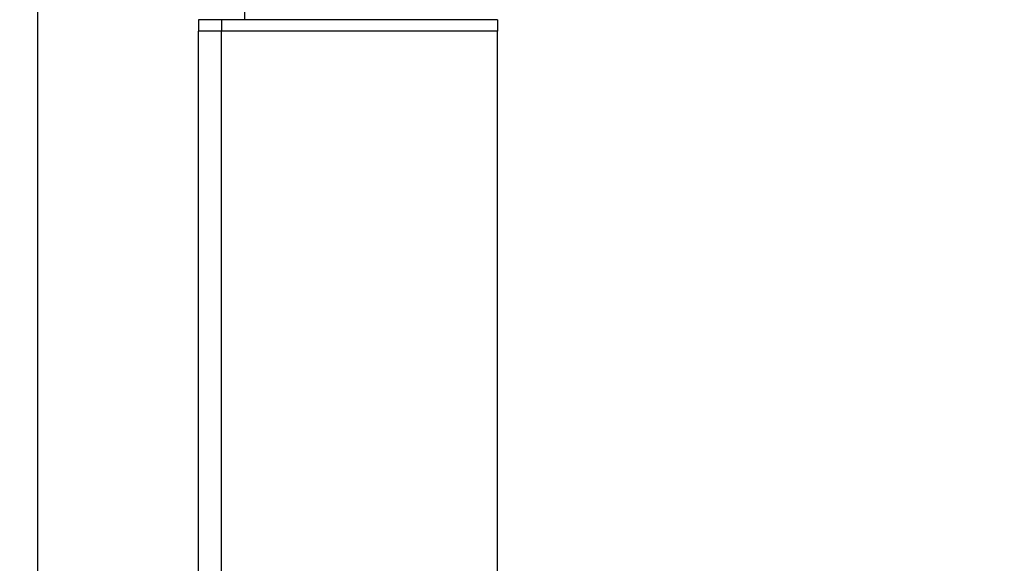
# Model space of a CAD drawing. Units: millimetres. Extents: x 2 to 208, y 2 to 295.
# Drawn here: x 144 to 155, y 88 to 94 of the extents above; entities that cross this region are included whole.
import ezdxf

# ---------------------------------------------------------------- set-up
doc = ezdxf.new("R2010")
doc.units = ezdxf.units.MM
doc.styles.add('SLDTEXTSTYLE1', font='TXT', dxfattribs={"width": 0.75})
doc.dimstyles.new('SLDDIMSTYLE1', dxfattribs={"dimtxt": 3.5, "dimasz": 3.302, "dimexe": 0, "dimexo": 0.0625, "dimgap": 0.875, "dimtad": 1, "dimlfac": 8, "dimrnd": 1e-09, "dimzin": 12, "dimdsep": 46, "dimtxsty": 'SLDTEXTSTYLE1', "dimsah": 1, "dimcen": 0.09, "dimadec": 0, "dimazin": 3, "dimtfac": 1, "dimtmove": 0, "dimatfit": 0, "dimfxl": 0, "dimfrac": 2, "dimtolj": 1, "dimtzin": 12, "dimarcsym": 0})

# ---------------------------------------------------------------- blocks, each defined once
blk = doc.blocks.new('_D_9')
at = {"color": 7, "linetype": 'Continuous', "lineweight": 0}
for p, q in [((149.495, 94.804), (149.495, 101.691)), ((144.495, 100.691), (138.145, 100.691)), ((149.495, 100.691), (144.495, 100.691)), ((149.495, 100.691), (171.571, 100.691))]:
    blk.add_line(p, q, dxfattribs=at)
at = {"color": 7, "linetype": 'Continuous', "lineweight": 18}
for points in [[(144.495, 100.691), (141.193, 101.199), (141.193, 100.183)], [(149.495, 100.691), (152.797, 100.183), (152.797, 101.199)]]:
    blk.add_solid(points, dxfattribs=at)
at = {"color": 7, "linetype": 'Continuous', "lineweight": 18, "insert": (159.933, 105.203), "char_height": 3.5, "attachment_point": 1, "style": 'SLDTEXTSTYLE1'}
blk.add_mtext('40,00', dxfattribs=at)

msp = doc.modelspace()

# ---------------------------------------------------------------- linework, layer by layer
at = {"color": 7, "linetype": 'Continuous', "lineweight": 25}
for p, q in [((144.494943, 181.262583), (144.494943, 82.491483)), ((146.744943, 180.053983), (146.744943, 93.928983)), ((146.244943, 93.928983), (146.244943, 93.803983)), ((146.494943, 93.928983), (146.244943, 93.928983)), ((146.494943, 93.928983), (146.494943, 93.803983)), ((149.494943, 93.928983), (146.494943, 93.928983)), ((149.494943, 93.928983), (149.494943, 93.803983)), ((146.494943, 93.803983), (146.244943, 93.803983)), ((146.244943, 83.428983), (146.244943, 93.803983)), ((149.494943, 93.803983), (146.494943, 93.803983)), ((146.494943, 83.428983), (146.494943, 93.803983)), ((149.494943, 83.428983), (149.494943, 93.803983))]:
    msp.add_line(p, q, dxfattribs=at)

# ---------------------------------------------------------------- dimensions: what is measured, and where the dimension line sits
at = {"color": 7, "linetype": 'Continuous', "lineweight": 18}
dim = msp.add_linear_dim(base=(144.494943, 100.691256), p1=(149.494943, 93.803983), p2=(144.494943, 82.491483), dimstyle='SLDDIMSTYLE1', dxfattribs=at)
dim.commit()
dim.dimension.update_dxf_attribs({"geometry": '_D_9', "text_midpoint": (165.752141, 100.691256), "dimtype": 160})

doc.saveas('drawing.dxf')
